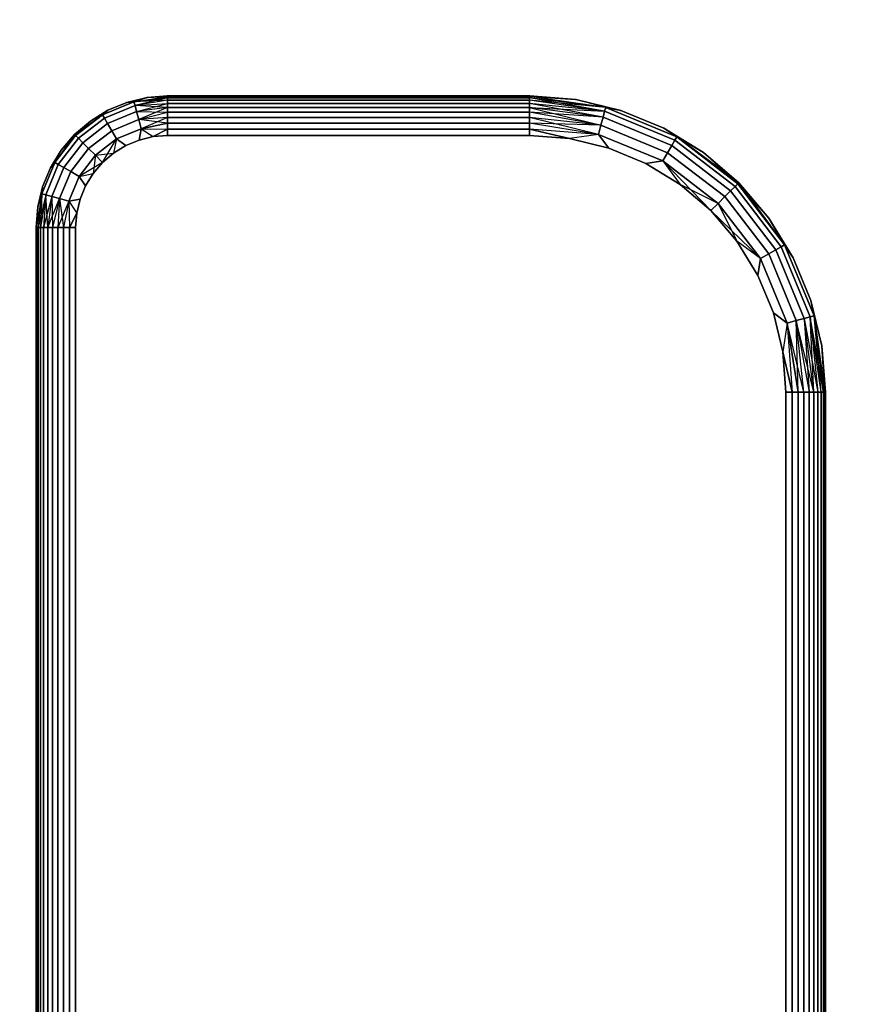
# Model space of a CAD drawing. Units: millimetres. Extents: x 7858 to 14619, y -3447 to 4009.
# Drawn here: x 11467 to 11596, y 3299 to 3448 of the extents above; entities that cross this region are included whole.
import ezdxf

# ---------------------------------------------------------------- set-up
doc = ezdxf.new("R2010")
doc.units = ezdxf.units.MM
doc.header["$MEASUREMENT"] = 0
doc.layers.add('0_Pen_No__1', color=7, linetype='Continuous', lineweight=30)
doc.layers.add('A-DIMS_Pen_No__1', color=7, linetype='Continuous', lineweight=30)
doc.layers.add('A-DIMS', color=7, linetype='Continuous')
doc.styles.add('GENERATED_STYLE_1', font='tahoma.ttf')
doc.dimstyles.new('GENERATED_STYLE__1', dxfattribs={"dimtxt": 100, "dimasz": 47.5, "dimexe": 0.18, "dimexo": 10000, "dimgap": 0.09, "dimtad": 1, "dimtih": 1, "dimtoh": 1, "dimdec": 0, "dimzin": 0, "dimdsep": 46, "dimtxsty": 'GENERATED_STYLE_1', "dimblk": 'ARROWHEAD_6', "dimblk1": 'ARROWHEAD_6', "dimblk2": 'ARROWHEAD_6', "dimcen": 0.09, "dimclrd": 7, "dimclre": 7, "dimclrt": 7, "dimadec": 0, "dimazin": 0, "dimtfac": 1, "dimtdec": 4, "dimtmove": 0, "dimatfit": 3, "dimfxl": 0, "dimtolj": 1, "dimtzin": 0, "dimarcsym": 0})

# ---------------------------------------------------------------- blocks, each defined once
blk = doc.blocks.new('___SOLID3D___485_BLOCK_[24]', base_point=(11529.32, 2649.17))
at = {"layer": '0_Pen_No__1', "color": 7, "linetype": 'Continuous', "lineweight": 30}
for p, q in [((11479.43, 3433.81), (11484.2, 3435.79)), ((11484.2, 3435.79), (11479.43, 3433.81)), ((11484.2, 3435.79), (11479.43, 3433.81)), ((11479.43, 3433.81), (11484.2, 3435.79)), ((11484.36, 3435.21), (11479.73, 3433.29)), ((11479.73, 3433.29), (11484.36, 3435.21)), ((11484.36, 3435.21), (11479.73, 3433.29)), ((11479.73, 3433.29), (11484.36, 3435.21)), ((11483.14, 3435.69), (11480.25, 3434.49)), ((11480.25, 3434.49), (11483.14, 3435.69)), ((11480.25, 3434.49), (11483.14, 3435.69)), ((11483.14, 3435.69), (11480.25, 3434.49)), ((11486.2, 3436.42), (11483.14, 3435.69)), ((11483.14, 3435.69), (11486.2, 3436.42)), ((11483.14, 3435.69), (11486.2, 3436.42)), ((11486.2, 3436.42), (11483.14, 3435.69)), ((11483.14, 3435.69), (11484.2, 3435.79)), ((11484.2, 3435.79), (11483.14, 3435.69)), ((11484.2, 3435.79), (11483.14, 3435.69)), ((11484.2, 3435.79), (11489.32, 3436.6)), ((11484.2, 3435.79), (11489.32, 3436.6)), ((11484.2, 3435.79), (11486.2, 3436.42)), ((11484.2, 3435.79), (11486.2, 3436.42)), ((11484.2, 3435.79), (11489.32, 3436.38)), ((11489.32, 3436.38), (11484.2, 3435.79)), ((11489.32, 3436.02), (11484.2, 3435.79)), ((11484.2, 3435.79), (11484.36, 3435.21)), ((11484.36, 3435.21), (11484.2, 3435.79)), ((11489.32, 3436.38), (11484.36, 3435.21)), ((11489.32, 3436.02), (11484.36, 3435.21)), ((11489.32, 3436.02), (11484.36, 3435.21)), ((11484.36, 3435.21), (11489.32, 3435.52)), ((11484.36, 3435.21), (11489.32, 3435.52)), ((11484.36, 3435.21), (11484.6, 3434.29)), ((11484.6, 3434.29), (11484.36, 3435.21)), ((11489.32, 3434.91), (11484.36, 3435.21)), ((11484.6, 3434.29), (11489.32, 3435.52)), ((11486.2, 3436.42), (11489.32, 3436.67)), ((11489.32, 3436.67), (11486.2, 3436.42)), ((11486.2, 3436.42), (11489.32, 3436.67)), ((11489.32, 3436.67), (11486.2, 3436.42)), ((11486.2, 3436.42), (11489.32, 3436.6)), ((11489.32, 3436.6), (11486.2, 3436.42)), ((11544.32, 3436.67), (11489.32, 3436.67)), ((11489.32, 3436.67), (11544.32, 3436.67)), ((11489.32, 3436.67), (11489.32, 3436.6)), ((11489.32, 3436.6), (11489.32, 3436.67)), ((11489.32, 3436.67), (11544.32, 3436.67)), ((11544.32, 3436.67), (11489.32, 3436.67)), ((11489.32, 3436.67), (11489.32, 3436.6)), ((11489.32, 3436.6), (11489.32, 3436.67)), ((11489.32, 3436.6), (11489.32, 3436.38)), ((11544.32, 3436.6), (11489.32, 3436.6)), ((11489.32, 3436.38), (11489.32, 3436.6)), ((11489.32, 3436.6), (11544.32, 3436.6)), ((11489.32, 3436.6), (11544.32, 3436.6)), ((11489.32, 3436.6), (11489.32, 3436.38)), ((11544.32, 3436.6), (11489.32, 3436.6)), ((11489.32, 3436.38), (11489.32, 3436.6)), ((11489.32, 3436.38), (11489.32, 3436.02)), ((11489.32, 3436.02), (11489.32, 3436.38)), ((11489.32, 3436.38), (11544.32, 3436.38)), ((11544.32, 3436.38), (11489.32, 3436.38)), ((11544.32, 3436.38), (11489.32, 3436.38)), ((11489.32, 3436.38), (11489.32, 3436.02)), ((11489.32, 3436.38), (11544.32, 3436.38)), ((11489.32, 3436.02), (11489.32, 3436.38)), ((11489.32, 3436.02), (11489.32, 3435.52)), ((11489.32, 3435.52), (11489.32, 3436.02)), ((11489.32, 3436.02), (11544.32, 3436.02)), ((11544.32, 3436.02), (11489.32, 3436.02)), ((11544.32, 3436.02), (11489.32, 3436.02)), ((11489.32, 3436.02), (11489.32, 3435.52)), ((11489.32, 3436.02), (11544.32, 3436.02)), ((11489.32, 3435.52), (11489.32, 3436.02)), ((11489.32, 3435.52), (11489.32, 3434.91)), ((11544.32, 3435.52), (11489.32, 3435.52)), ((11489.32, 3434.91), (11489.32, 3435.52)), ((11489.32, 3435.52), (11544.32, 3435.52)), ((11489.32, 3435.52), (11544.32, 3435.52)), ((11489.32, 3435.52), (11489.32, 3434.91)), ((11544.32, 3435.52), (11489.32, 3435.52)), ((11489.32, 3434.91), (11489.32, 3435.52)), ((11551.36, 3436.12), (11544.32, 3436.67)), ((11544.32, 3436.67), (11551.36, 3436.12)), ((11544.32, 3436.67), (11544.32, 3436.6)), ((11544.32, 3436.6), (11544.32, 3436.67)), ((11544.32, 3436.67), (11551.36, 3436.12)), ((11551.36, 3436.12), (11544.32, 3436.67)), ((11544.32, 3436.67), (11544.32, 3436.6)), ((11544.32, 3436.6), (11544.32, 3436.67)), ((11544.32, 3436.6), (11544.32, 3436.38)), ((11555.92, 3434.94), (11544.32, 3436.6)), ((11544.32, 3436.6), (11551.36, 3436.12)), ((11544.32, 3436.38), (11544.32, 3436.6)), ((11544.32, 3436.6), (11544.32, 3436.38)), ((11555.92, 3434.94), (11544.32, 3436.6)), ((11551.36, 3436.12), (11544.32, 3436.6)), ((11544.32, 3436.38), (11544.32, 3436.6)), ((11544.32, 3436.38), (11544.32, 3436.02)), ((11555.92, 3434.94), (11544.32, 3436.38)), ((11555.76, 3434.36), (11544.32, 3436.38)), ((11544.32, 3436.02), (11544.32, 3436.38)), ((11555.92, 3434.94), (11544.32, 3436.38)), ((11544.32, 3436.38), (11544.32, 3436.02)), ((11544.32, 3436.02), (11544.32, 3436.38)), ((11544.32, 3436.02), (11544.32, 3435.52)), ((11555.76, 3434.36), (11544.32, 3436.02)), ((11544.32, 3435.52), (11544.32, 3436.02)), ((11555.76, 3434.36), (11544.32, 3436.02)), ((11544.32, 3436.02), (11544.32, 3435.52)), ((11555.92, 3434.94), (11544.32, 3436.02)), ((11544.32, 3435.52), (11544.32, 3436.02)), ((11544.32, 3435.52), (11544.32, 3434.91)), ((11555.76, 3434.36), (11544.32, 3435.52)), ((11544.32, 3434.91), (11544.32, 3435.52)), ((11544.32, 3435.52), (11544.32, 3434.91)), ((11555.52, 3433.44), (11544.32, 3435.52)), ((11555.76, 3434.36), (11544.32, 3435.52)), ((11544.32, 3434.91), (11544.32, 3435.52)), ((11551.36, 3436.12), (11558.23, 3434.47)), ((11558.23, 3434.47), (11551.36, 3436.12)), ((11551.36, 3436.12), (11558.23, 3434.47)), ((11555.92, 3434.94), (11551.36, 3436.12)), ((11555.92, 3434.94), (11551.36, 3436.12)), ((11558.23, 3434.47), (11551.36, 3436.12)), ((11475.18, 3430.81), (11479.43, 3433.81)), ((11475.33, 3430.67), (11479.43, 3433.81)), ((11479.43, 3433.81), (11475.33, 3430.67)), ((11479.43, 3433.81), (11475.33, 3430.67)), ((11475.33, 3430.67), (11479.43, 3433.81)), ((11477.57, 3432.85), (11480.25, 3434.49)), ((11480.25, 3434.49), (11477.57, 3432.85)), ((11477.57, 3432.85), (11480.25, 3434.49)), ((11480.25, 3434.49), (11477.57, 3432.85)), ((11479.43, 3433.81), (11477.57, 3432.85)), ((11479.43, 3433.81), (11477.57, 3432.85)), ((11480.25, 3434.49), (11479.43, 3433.81)), ((11479.43, 3433.81), (11480.25, 3434.49)), ((11479.43, 3433.81), (11480.25, 3434.49)), ((11479.43, 3433.81), (11479.73, 3433.29)), ((11479.73, 3433.29), (11479.43, 3433.81)), ((11484.6, 3434.29), (11480.2, 3432.47)), ((11480.2, 3432.47), (11484.6, 3434.29)), ((11484.6, 3434.29), (11480.2, 3432.47)), ((11480.2, 3432.47), (11484.6, 3434.29)), ((11489.32, 3434.91), (11484.6, 3434.29)), ((11489.32, 3434.91), (11484.6, 3434.29)), ((11484.6, 3434.29), (11484.92, 3433.09)), ((11484.92, 3433.09), (11484.6, 3434.29)), ((11484.6, 3434.29), (11489.32, 3434.2)), ((11489.32, 3434.91), (11484.92, 3433.09)), ((11484.92, 3433.09), (11489.32, 3434.2)), ((11484.92, 3433.09), (11489.32, 3434.2)), ((11489.32, 3434.91), (11489.32, 3434.2)), ((11489.32, 3434.2), (11489.32, 3434.91)), ((11489.32, 3434.91), (11544.32, 3434.91)), ((11544.32, 3434.91), (11489.32, 3434.91)), ((11544.32, 3434.91), (11489.32, 3434.91)), ((11489.32, 3434.91), (11489.32, 3434.2)), ((11489.32, 3434.91), (11544.32, 3434.91)), ((11489.32, 3434.2), (11489.32, 3434.91)), ((11489.32, 3434.2), (11489.32, 3433.39)), ((11544.32, 3434.2), (11489.32, 3434.2)), ((11489.32, 3433.39), (11489.32, 3434.2)), ((11489.32, 3434.2), (11544.32, 3434.2)), ((11489.32, 3434.2), (11544.32, 3434.2)), ((11489.32, 3434.2), (11489.32, 3433.39)), ((11544.32, 3434.2), (11489.32, 3434.2)), ((11489.32, 3433.39), (11489.32, 3434.2)), ((11544.32, 3434.91), (11544.32, 3434.2)), ((11555.52, 3433.44), (11544.32, 3434.91)), ((11544.32, 3434.91), (11555.76, 3434.36)), ((11544.32, 3434.2), (11544.32, 3434.91)), ((11555.52, 3433.44), (11544.32, 3434.91)), ((11544.32, 3434.91), (11555.2, 3432.24)), ((11544.32, 3434.91), (11544.32, 3434.2)), ((11544.32, 3434.2), (11544.32, 3434.91)), ((11544.32, 3434.2), (11544.32, 3433.39)), ((11555.52, 3433.44), (11544.32, 3434.2)), ((11555.2, 3432.24), (11544.32, 3434.2)), ((11544.32, 3433.39), (11544.32, 3434.2)), ((11544.32, 3434.2), (11544.32, 3433.39)), ((11555.2, 3432.24), (11544.32, 3434.2)), ((11544.32, 3433.39), (11544.32, 3434.2)), ((11555.76, 3434.36), (11555.52, 3433.44)), ((11555.52, 3433.44), (11555.76, 3434.36)), ((11555.92, 3434.94), (11555.76, 3434.36)), ((11555.76, 3434.36), (11555.92, 3434.94)), ((11566.42, 3429.94), (11555.76, 3434.36)), ((11555.76, 3434.36), (11566.42, 3429.94)), ((11566.42, 3429.94), (11555.76, 3434.36)), ((11555.76, 3434.36), (11566.42, 3429.94)), ((11558.23, 3434.47), (11555.92, 3434.94)), ((11555.92, 3434.94), (11566.72, 3430.46)), ((11566.72, 3430.46), (11555.92, 3434.94)), ((11555.92, 3434.94), (11558.23, 3434.47)), ((11566.72, 3430.46), (11555.92, 3434.94)), ((11555.92, 3434.94), (11558.23, 3434.47)), ((11555.92, 3434.94), (11566.72, 3430.46)), ((11564.75, 3431.76), (11558.23, 3434.47)), ((11558.23, 3434.47), (11564.75, 3431.76)), ((11558.23, 3434.47), (11564.75, 3431.76)), ((11564.75, 3431.76), (11558.23, 3434.47)), ((11475.18, 3430.81), (11477.57, 3432.85)), ((11477.57, 3432.85), (11475.18, 3430.81)), ((11475.18, 3430.81), (11477.57, 3432.85)), ((11477.57, 3432.85), (11475.18, 3430.81)), ((11475.33, 3430.67), (11477.57, 3432.85)), ((11479.73, 3433.29), (11475.75, 3430.24)), ((11475.75, 3430.24), (11479.73, 3433.29)), ((11479.73, 3433.29), (11475.75, 3430.24)), ((11475.75, 3430.24), (11479.73, 3433.29)), ((11480.2, 3432.47), (11476.43, 3429.57)), ((11476.43, 3429.57), (11480.2, 3432.47)), ((11480.2, 3432.47), (11476.43, 3429.57)), ((11476.43, 3429.57), (11480.2, 3432.47)), ((11479.73, 3433.29), (11480.2, 3432.47)), ((11480.2, 3432.47), (11479.73, 3433.29)), ((11480.2, 3432.47), (11480.82, 3431.39)), ((11480.82, 3431.39), (11480.2, 3432.47)), ((11484.92, 3433.09), (11480.82, 3431.39)), ((11480.82, 3431.39), (11484.92, 3433.09)), ((11484.92, 3433.09), (11480.82, 3431.39)), ((11480.82, 3431.39), (11484.92, 3433.09)), ((11489.32, 3433.39), (11484.92, 3433.09)), ((11489.32, 3433.39), (11484.92, 3433.09)), ((11484.92, 3433.09), (11485.3, 3431.69)), ((11485.3, 3431.69), (11484.92, 3433.09)), ((11489.32, 3432.52), (11484.92, 3433.09)), ((11489.32, 3433.39), (11485.3, 3431.69)), ((11489.32, 3432.52), (11485.3, 3431.69)), ((11485.3, 3431.69), (11489.32, 3432.52)), ((11489.32, 3433.39), (11489.32, 3432.52)), ((11489.32, 3432.52), (11489.32, 3433.39)), ((11489.32, 3433.39), (11544.32, 3433.39)), ((11544.32, 3433.39), (11489.32, 3433.39)), ((11544.32, 3433.39), (11489.32, 3433.39)), ((11489.32, 3433.39), (11489.32, 3432.52)), ((11489.32, 3433.39), (11544.32, 3433.39)), ((11489.32, 3432.52), (11489.32, 3433.39)), ((11489.32, 3432.52), (11489.32, 3431.61)), ((11489.32, 3431.61), (11489.32, 3432.52)), ((11489.32, 3432.52), (11544.32, 3432.52)), ((11544.32, 3432.52), (11489.32, 3432.52)), ((11544.32, 3432.52), (11489.32, 3432.52)), ((11489.32, 3432.52), (11489.32, 3431.61)), ((11489.32, 3432.52), (11544.32, 3432.52)), ((11489.32, 3431.61), (11489.32, 3432.52)), ((11544.32, 3433.39), (11544.32, 3432.52)), ((11555.2, 3432.24), (11544.32, 3433.39)), ((11554.82, 3430.84), (11544.32, 3433.39)), ((11544.32, 3432.52), (11544.32, 3433.39)), ((11555.2, 3432.24), (11544.32, 3433.39)), ((11544.32, 3433.39), (11544.32, 3432.52)), ((11544.32, 3432.52), (11544.32, 3433.39)), ((11544.32, 3432.52), (11544.32, 3431.61)), ((11554.82, 3430.84), (11544.32, 3432.52)), ((11544.32, 3431.61), (11544.32, 3432.52)), ((11554.82, 3430.84), (11544.32, 3432.52)), ((11544.32, 3432.52), (11544.32, 3431.61)), ((11555.2, 3432.24), (11544.32, 3432.52)), ((11544.32, 3431.61), (11544.32, 3432.52)), ((11555.2, 3432.24), (11554.82, 3430.84)), ((11554.82, 3430.84), (11555.2, 3432.24)), ((11555.52, 3433.44), (11555.2, 3432.24)), ((11555.2, 3432.24), (11555.52, 3433.44)), ((11565.32, 3428.04), (11555.2, 3432.24)), ((11555.2, 3432.24), (11565.32, 3428.04)), ((11565.32, 3428.04), (11555.2, 3432.24)), ((11555.2, 3432.24), (11565.32, 3428.04)), ((11565.95, 3429.12), (11555.52, 3433.44)), ((11555.52, 3433.44), (11565.95, 3429.12)), ((11565.95, 3429.12), (11555.52, 3433.44)), ((11555.52, 3433.44), (11565.95, 3429.12)), ((11475.18, 3430.81), (11472.18, 3426.57)), ((11473.14, 3428.43), (11475.18, 3430.81)), ((11475.18, 3430.81), (11473.14, 3428.43)), ((11473.14, 3428.43), (11475.18, 3430.81)), ((11475.18, 3430.81), (11473.14, 3428.43)), ((11475.18, 3430.81), (11475.33, 3430.67)), ((11475.33, 3430.67), (11475.18, 3430.81)), ((11480.82, 3431.39), (11477.3, 3428.69)), ((11477.3, 3428.69), (11480.82, 3431.39)), ((11480.82, 3431.39), (11477.3, 3428.69)), ((11477.3, 3428.69), (11480.82, 3431.39)), ((11480.82, 3431.39), (11481.55, 3430.14)), ((11481.55, 3430.14), (11480.82, 3431.39)), ((11485.3, 3431.69), (11481.55, 3430.14)), ((11481.55, 3430.14), (11485.3, 3431.69)), ((11481.55, 3430.14), (11485.3, 3431.69)), ((11485.3, 3431.69), (11481.55, 3430.14)), ((11485.3, 3431.69), (11485, 3429.98)), ((11485, 3429.98), (11485.3, 3431.69)), ((11485.3, 3431.69), (11485, 3429.98)), ((11485.3, 3431.69), (11487.13, 3430.5)), ((11485.3, 3431.69), (11489.32, 3431.61)), ((11485.3, 3431.69), (11489.32, 3431.61)), ((11485.3, 3431.69), (11487.13, 3430.5)), ((11489.32, 3431.61), (11487.13, 3430.5)), ((11487.13, 3430.5), (11489.32, 3431.61)), ((11489.32, 3431.61), (11489.32, 3430.67)), ((11544.32, 3431.61), (11489.32, 3431.61)), ((11489.32, 3430.67), (11489.32, 3431.61)), ((11489.32, 3431.61), (11544.32, 3431.61)), ((11489.32, 3431.61), (11544.32, 3431.61)), ((11489.32, 3431.61), (11489.32, 3430.67)), ((11544.32, 3431.61), (11489.32, 3431.61)), ((11489.32, 3430.67), (11489.32, 3431.61)), ((11544.32, 3431.61), (11544.32, 3430.67)), ((11554.82, 3430.84), (11544.32, 3431.61)), ((11550.43, 3430.19), (11544.32, 3431.61)), ((11544.32, 3430.67), (11544.32, 3431.61)), ((11554.82, 3430.84), (11544.32, 3431.61)), ((11544.32, 3431.61), (11550.43, 3430.19)), ((11544.32, 3431.61), (11544.32, 3430.67)), ((11544.32, 3430.67), (11544.32, 3431.61)), ((11554.82, 3430.84), (11550.43, 3430.19)), ((11554.82, 3430.84), (11550.43, 3430.19)), ((11564.6, 3426.79), (11554.82, 3430.84)), ((11554.82, 3430.84), (11556.38, 3428.76)), ((11554.82, 3430.84), (11564.6, 3426.79)), ((11556.38, 3428.76), (11554.82, 3430.84)), ((11554.82, 3430.84), (11564.6, 3426.79)), ((11564.6, 3426.79), (11554.82, 3430.84)), ((11554.82, 3430.84), (11556.38, 3428.76)), ((11570.78, 3428.08), (11564.75, 3431.76)), ((11564.75, 3431.76), (11570.78, 3428.08)), ((11564.75, 3431.76), (11566.72, 3430.46)), ((11566.72, 3430.46), (11564.75, 3431.76)), ((11564.75, 3431.76), (11570.78, 3428.08)), ((11566.72, 3430.46), (11564.75, 3431.76)), ((11570.78, 3428.08), (11564.75, 3431.76)), ((11472.18, 3426.57), (11475.33, 3430.67)), ((11475.33, 3430.67), (11472.18, 3426.57)), ((11475.33, 3430.67), (11472.18, 3426.57)), ((11472.18, 3426.57), (11475.33, 3430.67)), ((11475.75, 3430.24), (11472.7, 3426.27)), ((11472.7, 3426.27), (11475.75, 3430.24)), ((11475.75, 3430.24), (11472.7, 3426.27)), ((11472.7, 3426.27), (11475.75, 3430.24)), ((11475.33, 3430.67), (11473.14, 3428.43)), ((11476.43, 3429.57), (11473.53, 3425.79)), ((11473.53, 3425.79), (11476.43, 3429.57)), ((11476.43, 3429.57), (11473.53, 3425.79)), ((11473.53, 3425.79), (11476.43, 3429.57)), ((11475.33, 3430.67), (11475.75, 3430.24)), ((11475.75, 3430.24), (11475.33, 3430.67)), ((11475.75, 3430.24), (11476.43, 3429.57)), ((11476.43, 3429.57), (11475.75, 3430.24)), ((11476.43, 3429.57), (11477.3, 3428.69)), ((11477.3, 3428.69), (11476.43, 3429.57)), ((11481.55, 3430.14), (11478.33, 3427.67)), ((11478.33, 3427.67), (11481.55, 3430.14)), ((11478.33, 3427.67), (11481.55, 3430.14)), ((11481.55, 3430.14), (11478.33, 3427.67)), ((11479.43, 3426.57), (11481.55, 3430.14)), ((11481.55, 3430.14), (11481.1, 3428)), ((11481.55, 3430.14), (11481.1, 3428)), ((11481.55, 3430.14), (11482.97, 3429.14)), ((11482.97, 3429.14), (11481.55, 3430.14)), ((11481.55, 3430.14), (11482.97, 3429.14)), ((11485, 3429.98), (11482.97, 3429.14)), ((11482.97, 3429.14), (11485, 3429.98)), ((11485, 3429.98), (11482.97, 3429.14)), ((11482.97, 3429.14), (11485, 3429.98)), ((11487.13, 3430.5), (11485, 3429.98)), ((11485, 3429.98), (11487.13, 3430.5)), ((11487.13, 3430.5), (11485, 3429.98)), ((11485, 3429.98), (11487.13, 3430.5)), ((11489.32, 3430.67), (11487.13, 3430.5)), ((11487.13, 3430.5), (11489.32, 3430.67)), ((11489.32, 3430.67), (11487.13, 3430.5)), ((11487.13, 3430.5), (11489.32, 3430.67)), ((11544.32, 3430.67), (11489.32, 3430.67)), ((11489.32, 3430.67), (11544.32, 3430.67)), ((11544.32, 3430.67), (11489.32, 3430.67)), ((11489.32, 3430.67), (11544.32, 3430.67)), ((11550.43, 3430.19), (11544.32, 3430.67)), ((11544.32, 3430.67), (11550.43, 3430.19)), ((11550.43, 3430.19), (11544.32, 3430.67)), ((11544.32, 3430.67), (11550.43, 3430.19)), ((11556.38, 3428.76), (11550.43, 3430.19)), ((11550.43, 3430.19), (11556.38, 3428.76)), ((11556.38, 3428.76), (11550.43, 3430.19)), ((11550.43, 3430.19), (11556.38, 3428.76)), ((11566.42, 3429.94), (11565.95, 3429.12)), ((11565.95, 3429.12), (11566.42, 3429.94)), ((11566.72, 3430.46), (11566.42, 3429.94)), ((11566.42, 3429.94), (11566.72, 3430.46)), ((11575.58, 3422.92), (11566.42, 3429.94)), ((11566.42, 3429.94), (11575.58, 3422.92)), ((11575.58, 3422.92), (11566.42, 3429.94)), ((11566.42, 3429.94), (11575.58, 3422.92)), ((11566.72, 3430.46), (11576, 3423.34)), ((11576, 3423.34), (11566.72, 3430.46)), ((11566.72, 3430.46), (11570.78, 3428.08)), ((11576, 3423.34), (11566.72, 3430.46)), ((11566.72, 3430.46), (11570.78, 3428.08)), ((11566.72, 3430.46), (11576, 3423.34)), ((11576.14, 3423.49), (11566.72, 3430.46)), ((11473.14, 3428.43), (11471.5, 3425.75)), ((11471.5, 3425.75), (11473.14, 3428.43)), ((11471.5, 3425.75), (11473.14, 3428.43)), ((11473.14, 3428.43), (11471.5, 3425.75)), ((11472.18, 3426.57), (11473.14, 3428.43)), ((11472.18, 3426.57), (11473.14, 3428.43)), ((11477.3, 3428.69), (11474.6, 3425.17)), ((11474.6, 3425.17), (11477.3, 3428.69)), ((11477.3, 3428.69), (11474.6, 3425.17)), ((11474.6, 3425.17), (11477.3, 3428.69)), ((11477.3, 3428.69), (11478.33, 3427.67)), ((11478.33, 3427.67), (11477.3, 3428.69)), ((11478.33, 3427.67), (11481.1, 3428)), ((11481.1, 3428), (11479.43, 3426.57)), ((11479.43, 3426.57), (11481.1, 3428)), ((11481.1, 3428), (11479.43, 3426.57)), ((11479.43, 3426.57), (11481.1, 3428)), ((11482.97, 3429.14), (11481.1, 3428)), ((11481.1, 3428), (11482.97, 3429.14)), ((11482.97, 3429.14), (11481.1, 3428)), ((11481.1, 3428), (11482.97, 3429.14)), ((11562.03, 3426.42), (11556.38, 3428.76)), ((11556.38, 3428.76), (11562.03, 3426.42)), ((11562.03, 3426.42), (11556.38, 3428.76)), ((11556.38, 3428.76), (11562.03, 3426.42)), ((11565.32, 3428.04), (11564.6, 3426.79)), ((11564.6, 3426.79), (11565.32, 3428.04)), ((11565.95, 3429.12), (11565.32, 3428.04)), ((11565.32, 3428.04), (11565.95, 3429.12)), ((11574.02, 3421.37), (11565.32, 3428.04)), ((11565.32, 3428.04), (11574.02, 3421.37)), ((11574.02, 3421.37), (11565.32, 3428.04)), ((11565.32, 3428.04), (11574.02, 3421.37)), ((11574.9, 3422.25), (11565.95, 3429.12)), ((11565.95, 3429.12), (11574.9, 3422.25)), ((11574.9, 3422.25), (11565.95, 3429.12)), ((11565.95, 3429.12), (11574.9, 3422.25)), ((11570.78, 3428.08), (11576.14, 3423.49)), ((11576.14, 3423.49), (11570.78, 3428.08)), ((11570.78, 3428.08), (11576.14, 3423.49)), ((11576, 3423.34), (11570.78, 3428.08)), ((11576.14, 3423.49), (11570.78, 3428.08)), ((11470.2, 3421.79), (11472.18, 3426.57)), ((11472.18, 3426.57), (11470.2, 3421.79)), ((11472.18, 3426.57), (11470.2, 3421.79)), ((11470.2, 3421.79), (11472.18, 3426.57)), ((11472.7, 3426.27), (11470.78, 3421.64)), ((11470.78, 3421.64), (11472.7, 3426.27)), ((11472.7, 3426.27), (11470.78, 3421.64)), ((11470.78, 3421.64), (11472.7, 3426.27)), ((11471.5, 3425.75), (11472.18, 3426.57)), ((11472.18, 3426.57), (11471.5, 3425.75)), ((11472.18, 3426.57), (11471.5, 3425.75)), ((11472.18, 3426.57), (11472.7, 3426.27)), ((11472.7, 3426.27), (11472.18, 3426.57)), ((11472.7, 3426.27), (11473.53, 3425.79)), ((11473.53, 3425.79), (11472.7, 3426.27)), ((11478.33, 3427.67), (11475.86, 3424.45)), ((11475.86, 3424.45), (11478.33, 3427.67)), ((11475.86, 3424.45), (11478.33, 3427.67)), ((11478.33, 3427.67), (11475.86, 3424.45)), ((11479.43, 3426.57), (11475.86, 3424.45)), ((11478.33, 3427.67), (11478, 3424.9)), ((11479.43, 3426.57), (11478, 3424.9)), ((11478, 3424.9), (11479.43, 3426.57)), ((11479.43, 3426.57), (11478, 3424.9)), ((11478, 3424.9), (11479.43, 3426.57)), ((11478.33, 3427.67), (11479.43, 3426.57)), ((11479.43, 3426.57), (11478.33, 3427.67)), ((11564.6, 3426.79), (11562.03, 3426.42)), ((11562.03, 3426.42), (11564.6, 3426.79)), ((11564.6, 3426.79), (11562.03, 3426.42)), ((11567.25, 3423.22), (11562.03, 3426.42)), ((11562.03, 3426.42), (11567.25, 3423.22)), ((11567.25, 3423.22), (11562.03, 3426.42)), ((11562.03, 3426.42), (11567.25, 3423.22)), ((11573, 3420.34), (11564.6, 3426.79)), ((11564.6, 3426.79), (11567.25, 3423.22)), ((11564.6, 3426.79), (11573, 3420.34)), ((11571.9, 3419.25), (11564.6, 3426.79)), ((11564.6, 3426.79), (11573, 3420.34)), ((11573, 3420.34), (11564.6, 3426.79)), ((11564.6, 3426.79), (11567.25, 3423.22)), ((11471.5, 3425.75), (11470.3, 3422.85)), ((11470.3, 3422.85), (11471.5, 3425.75)), ((11470.3, 3422.85), (11471.5, 3425.75)), ((11471.5, 3425.75), (11470.3, 3422.85)), ((11473.53, 3425.79), (11471.7, 3421.39)), ((11471.7, 3421.39), (11473.53, 3425.79)), ((11473.53, 3425.79), (11471.7, 3421.39)), ((11471.7, 3421.39), (11473.53, 3425.79)), ((11474.6, 3425.17), (11472.9, 3421.07)), ((11472.9, 3421.07), (11474.6, 3425.17)), ((11474.6, 3425.17), (11472.9, 3421.07)), ((11472.9, 3421.07), (11474.6, 3425.17)), ((11473.53, 3425.79), (11474.6, 3425.17)), ((11474.6, 3425.17), (11473.53, 3425.79)), ((11474.6, 3425.17), (11475.86, 3424.45)), ((11475.86, 3424.45), (11474.6, 3425.17)), ((11475.86, 3424.45), (11478, 3424.9)), ((11475.86, 3424.45), (11478, 3424.9)), ((11478, 3424.9), (11476.85, 3423.03)), ((11476.85, 3423.03), (11478, 3424.9)), ((11478, 3424.9), (11476.85, 3423.03)), ((11476.85, 3423.03), (11478, 3424.9)), ((11475.86, 3424.45), (11474.3, 3420.69)), ((11474.3, 3420.69), (11475.86, 3424.45)), ((11474.3, 3420.69), (11475.86, 3424.45)), ((11475.86, 3424.45), (11474.3, 3420.69)), ((11475.86, 3424.45), (11476.85, 3423.03)), ((11476.85, 3423.03), (11475.86, 3424.45)), ((11475.86, 3424.45), (11476.85, 3423.03)), ((11576, 3423.34), (11575.58, 3422.92)), ((11575.58, 3422.92), (11576, 3423.34)), ((11576.14, 3423.49), (11576, 3423.34)), ((11576, 3423.34), (11576.14, 3423.49)), ((11576, 3423.34), (11583.12, 3414.07)), ((11583.12, 3414.07), (11576, 3423.34)), ((11583.12, 3414.07), (11576, 3423.34)), ((11576, 3423.34), (11580.73, 3418.12)), ((11576, 3423.34), (11583.12, 3414.07)), ((11580.73, 3418.12), (11576.14, 3423.49)), ((11576.14, 3423.49), (11580.73, 3418.12)), ((11576.14, 3423.49), (11583.12, 3414.07)), ((11576.14, 3423.49), (11580.73, 3418.12)), ((11580.73, 3418.12), (11576.14, 3423.49)), ((11470.2, 3421.79), (11469.4, 3416.67)), ((11470.2, 3421.79), (11469.4, 3416.67)), ((11469.57, 3419.8), (11470.3, 3422.85)), ((11470.3, 3422.85), (11469.57, 3419.8)), ((11469.57, 3419.8), (11470.3, 3422.85)), ((11470.3, 3422.85), (11469.57, 3419.8)), ((11470.2, 3421.79), (11469.57, 3419.8)), ((11470.2, 3421.79), (11469.57, 3419.8)), ((11470.2, 3421.79), (11469.62, 3416.67)), ((11470.2, 3421.79), (11469.62, 3416.67)), ((11470.2, 3421.79), (11469.98, 3416.67)), ((11470.3, 3422.85), (11470.2, 3421.79)), ((11470.2, 3421.79), (11470.3, 3422.85)), ((11470.2, 3421.79), (11470.3, 3422.85)), ((11470.2, 3421.79), (11470.78, 3421.64)), ((11470.78, 3421.64), (11470.2, 3421.79)), ((11476.85, 3423.03), (11476.01, 3421)), ((11476.01, 3421), (11476.85, 3423.03)), ((11476.85, 3423.03), (11476.01, 3421)), ((11476.01, 3421), (11476.85, 3423.03)), ((11571.9, 3419.25), (11567.25, 3423.22)), ((11567.25, 3423.22), (11571.9, 3419.25)), ((11571.9, 3419.25), (11567.25, 3423.22)), ((11567.25, 3423.22), (11571.9, 3419.25)), ((11573, 3420.34), (11567.25, 3423.22)), ((11574.9, 3422.25), (11574.02, 3421.37)), ((11574.02, 3421.37), (11574.9, 3422.25)), ((11575.58, 3422.92), (11574.9, 3422.25)), ((11574.9, 3422.25), (11575.58, 3422.92)), ((11581.77, 3413.29), (11574.9, 3422.25)), ((11574.9, 3422.25), (11581.77, 3413.29)), ((11581.77, 3413.29), (11574.9, 3422.25)), ((11574.9, 3422.25), (11581.77, 3413.29)), ((11582.6, 3413.77), (11575.58, 3422.92)), ((11575.58, 3422.92), (11582.6, 3413.77)), ((11582.6, 3413.77), (11575.58, 3422.92)), ((11575.58, 3422.92), (11582.6, 3413.77)), ((11470.78, 3421.64), (11469.62, 3416.67)), ((11470.78, 3421.64), (11469.98, 3416.67)), ((11470.78, 3421.64), (11469.98, 3416.67)), ((11470.78, 3421.64), (11470.47, 3416.67)), ((11470.78, 3421.64), (11470.47, 3416.67)), ((11471.7, 3421.39), (11470.47, 3416.67)), ((11470.78, 3421.64), (11471.7, 3421.39)), ((11471.08, 3416.67), (11470.78, 3421.64)), ((11471.7, 3421.39), (11470.78, 3421.64)), ((11471.7, 3421.39), (11471.08, 3416.67)), ((11471.7, 3421.39), (11471.08, 3416.67)), ((11471.08, 3416.67), (11472.9, 3421.07)), ((11471.7, 3421.39), (11471.8, 3416.67)), ((11471.7, 3421.39), (11472.9, 3421.07)), ((11472.9, 3421.07), (11471.7, 3421.39)), ((11472.9, 3421.07), (11471.8, 3416.67)), ((11472.9, 3421.07), (11471.8, 3416.67)), ((11472.9, 3421.07), (11472.6, 3416.67)), ((11472.9, 3421.07), (11472.6, 3416.67)), ((11474.3, 3420.69), (11472.6, 3416.67)), ((11472.9, 3421.07), (11474.3, 3420.69)), ((11474.3, 3420.69), (11472.9, 3421.07)), ((11472.9, 3421.07), (11473.47, 3416.67)), ((11474.3, 3420.69), (11473.47, 3416.67)), ((11474.3, 3420.69), (11473.47, 3416.67)), ((11474.3, 3420.69), (11476.01, 3421)), ((11476.01, 3421), (11474.3, 3420.69)), ((11474.3, 3420.69), (11476.01, 3421)), ((11474.3, 3420.69), (11474.39, 3416.67)), ((11474.3, 3420.69), (11475.5, 3418.86)), ((11474.3, 3420.69), (11475.5, 3418.86)), ((11474.3, 3420.69), (11474.39, 3416.67)), ((11476.01, 3421), (11475.5, 3418.86)), ((11475.5, 3418.86), (11476.01, 3421)), ((11476.01, 3421), (11475.5, 3418.86)), ((11475.5, 3418.86), (11476.01, 3421)), ((11573, 3420.34), (11571.9, 3419.25)), ((11571.9, 3419.25), (11573, 3420.34)), ((11574.02, 3421.37), (11573, 3420.34)), ((11573, 3420.34), (11574.02, 3421.37)), ((11579.44, 3411.95), (11573, 3420.34)), ((11573, 3420.34), (11575.88, 3414.59)), ((11573, 3420.34), (11579.44, 3411.95)), ((11573, 3420.34), (11579.44, 3411.95)), ((11579.44, 3411.95), (11573, 3420.34)), ((11580.7, 3412.67), (11574.02, 3421.37)), ((11574.02, 3421.37), (11580.7, 3412.67)), ((11580.7, 3412.67), (11574.02, 3421.37)), ((11574.02, 3421.37), (11580.7, 3412.67)), ((11469.57, 3419.8), (11469.32, 3416.67)), ((11469.32, 3416.67), (11469.57, 3419.8)), ((11469.32, 3416.67), (11469.57, 3419.8)), ((11469.57, 3419.8), (11469.32, 3416.67)), ((11469.4, 3416.67), (11469.57, 3419.8)), ((11469.57, 3419.8), (11469.4, 3416.67)), ((11475.5, 3418.86), (11474.39, 3416.67)), ((11474.39, 3416.67), (11475.5, 3418.86)), ((11475.5, 3418.86), (11475.32, 3416.67)), ((11475.32, 3416.67), (11475.5, 3418.86)), ((11475.5, 3418.86), (11475.32, 3416.67)), ((11475.32, 3416.67), (11475.5, 3418.86)), ((11575.88, 3414.59), (11571.9, 3419.25)), ((11571.9, 3419.25), (11575.88, 3414.59)), ((11575.88, 3414.59), (11571.9, 3419.25)), ((11571.9, 3419.25), (11579.44, 3411.95)), ((11571.9, 3419.25), (11575.88, 3414.59)), ((11580.73, 3418.12), (11584.42, 3412.1)), ((11584.42, 3412.1), (11580.73, 3418.12)), ((11580.73, 3418.12), (11584.42, 3412.1)), ((11583.12, 3414.07), (11580.73, 3418.12)), ((11583.12, 3414.07), (11580.73, 3418.12)), ((11584.42, 3412.1), (11580.73, 3418.12)), ((11469.32, 3416.67), (11469.32, 1881.67)), ((11469.32, 1881.67), (11469.32, 3416.67)), ((11469.32, 1881.67), (11469.32, 3416.67)), ((11469.32, 3416.67), (11469.4, 3416.67)), ((11469.4, 3416.67), (11469.32, 3416.67)), ((11469.32, 3416.67), (11469.4, 3416.67)), ((11469.4, 3416.67), (11469.32, 3416.67)), ((11469.32, 3416.67), (11469.32, 1881.67)), ((11469.4, 3416.67), (11469.62, 3416.67)), ((11469.4, 1881.67), (11469.4, 3416.67)), ((11469.4, 3416.67), (11469.4, 1881.67)), ((11469.62, 3416.67), (11469.4, 3416.67)), ((11469.4, 3416.67), (11469.62, 3416.67)), ((11469.4, 1881.67), (11469.4, 3416.67)), ((11469.62, 3416.67), (11469.4, 3416.67)), ((11469.4, 3416.67), (11469.4, 1881.67)), ((11469.62, 3416.67), (11469.62, 1881.67)), ((11469.62, 1881.67), (11469.62, 3416.67)), ((11469.62, 3416.67), (11469.98, 3416.67)), ((11469.98, 3416.67), (11469.62, 3416.67)), ((11469.62, 3416.67), (11469.98, 3416.67)), ((11469.98, 3416.67), (11469.62, 3416.67)), ((11469.62, 3416.67), (11469.62, 1881.67)), ((11469.62, 1881.67), (11469.62, 3416.67)), ((11469.98, 3416.67), (11469.98, 1881.67)), ((11469.98, 1881.67), (11469.98, 3416.67)), ((11469.98, 3416.67), (11470.47, 3416.67)), ((11470.47, 3416.67), (11469.98, 3416.67)), ((11469.98, 3416.67), (11470.47, 3416.67)), ((11470.47, 3416.67), (11469.98, 3416.67)), ((11469.98, 3416.67), (11469.98, 1881.67)), ((11469.98, 1881.67), (11469.98, 3416.67)), ((11470.47, 3416.67), (11471.08, 3416.67)), ((11470.47, 1881.67), (11470.47, 3416.67)), ((11470.47, 3416.67), (11470.47, 1881.67)), ((11471.08, 3416.67), (11470.47, 3416.67)), ((11470.47, 3416.67), (11471.08, 3416.67)), ((11470.47, 1881.67), (11470.47, 3416.67)), ((11471.08, 3416.67), (11470.47, 3416.67)), ((11470.47, 3416.67), (11470.47, 1881.67)), ((11471.08, 3416.67), (11471.08, 1881.67)), ((11471.08, 1881.67), (11471.08, 3416.67)), ((11471.08, 3416.67), (11471.8, 3416.67)), ((11471.8, 3416.67), (11471.08, 3416.67)), ((11471.08, 3416.67), (11471.8, 3416.67)), ((11471.8, 3416.67), (11471.08, 3416.67)), ((11471.08, 3416.67), (11471.08, 1881.67)), ((11471.08, 1881.67), (11471.08, 3416.67)), ((11471.8, 3416.67), (11472.6, 3416.67)), ((11471.8, 1881.67), (11471.8, 3416.67)), ((11471.8, 3416.67), (11471.8, 1881.67)), ((11472.6, 3416.67), (11471.8, 3416.67)), ((11471.8, 3416.67), (11472.6, 3416.67)), ((11471.8, 1881.67), (11471.8, 3416.67)), ((11472.6, 3416.67), (11471.8, 3416.67)), ((11471.8, 3416.67), (11471.8, 1881.67)), ((11472.6, 3416.67), (11472.6, 1881.67)), ((11472.6, 1881.67), (11472.6, 3416.67)), ((11472.6, 3416.67), (11473.47, 3416.67)), ((11473.47, 3416.67), (11472.6, 3416.67)), ((11472.6, 3416.67), (11473.47, 3416.67)), ((11473.47, 3416.67), (11472.6, 3416.67)), ((11472.6, 3416.67), (11472.6, 1881.67)), ((11472.6, 1881.67), (11472.6, 3416.67)), ((11473.47, 3416.67), (11473.47, 1881.67)), ((11473.47, 1881.67), (11473.47, 3416.67)), ((11473.47, 3416.67), (11474.39, 3416.67)), ((11474.39, 3416.67), (11473.47, 3416.67)), ((11473.47, 3416.67), (11474.39, 3416.67)), ((11474.39, 3416.67), (11473.47, 3416.67)), ((11473.47, 3416.67), (11473.47, 1881.67)), ((11473.47, 1881.67), (11473.47, 3416.67)), ((11474.39, 3416.67), (11475.32, 3416.67)), ((11474.39, 1881.67), (11474.39, 3416.67)), ((11474.39, 3416.67), (11474.39, 1881.67)), ((11475.32, 3416.67), (11474.39, 3416.67)), ((11474.39, 3416.67), (11475.32, 3416.67)), ((11474.39, 1881.67), (11474.39, 3416.67)), ((11475.32, 3416.67), (11474.39, 3416.67)), ((11474.39, 3416.67), (11474.39, 1881.67)), ((11475.32, 3416.67), (11475.32, 1881.67)), ((11475.32, 1881.67), (11475.32, 3416.67)), ((11475.32, 3416.67), (11475.32, 1881.67)), ((11475.32, 1881.67), (11475.32, 3416.67)), ((11579.07, 3409.38), (11575.88, 3414.59)), ((11575.88, 3414.59), (11579.07, 3409.38)), ((11579.44, 3411.95), (11575.88, 3414.59)), ((11579.07, 3409.38), (11575.88, 3414.59)), ((11575.88, 3414.59), (11579.07, 3409.38)), ((11579.44, 3411.95), (11575.88, 3414.59)), ((11581.77, 3413.29), (11580.7, 3412.67)), ((11580.7, 3412.67), (11581.77, 3413.29)), ((11582.6, 3413.77), (11581.77, 3413.29)), ((11581.77, 3413.29), (11582.6, 3413.77)), ((11586.09, 3402.86), (11581.77, 3413.29)), ((11581.77, 3413.29), (11586.09, 3402.86)), ((11586.09, 3402.86), (11581.77, 3413.29)), ((11581.77, 3413.29), (11586.09, 3402.86)), ((11583.12, 3414.07), (11582.6, 3413.77)), ((11582.6, 3413.77), (11583.12, 3414.07)), ((11587.02, 3403.11), (11582.6, 3413.77)), ((11582.6, 3413.77), (11587.02, 3403.11)), ((11587.02, 3403.11), (11582.6, 3413.77)), ((11582.6, 3413.77), (11587.02, 3403.11)), ((11584.42, 3412.1), (11583.12, 3414.07)), ((11583.12, 3414.07), (11587.59, 3403.26)), ((11587.59, 3403.26), (11583.12, 3414.07)), ((11583.12, 3414.07), (11584.42, 3412.1)), ((11587.59, 3403.26), (11583.12, 3414.07)), ((11583.12, 3414.07), (11584.42, 3412.1)), ((11583.12, 3414.07), (11587.59, 3403.26)), ((11579.44, 3411.95), (11579.07, 3409.38)), ((11579.07, 3409.38), (11579.44, 3411.95)), ((11579.44, 3411.95), (11579.07, 3409.38)), ((11580.7, 3412.67), (11579.44, 3411.95)), ((11579.44, 3411.95), (11580.7, 3412.67)), ((11583.5, 3402.17), (11579.44, 3411.95)), ((11579.44, 3411.95), (11583.5, 3402.17)), ((11579.44, 3411.95), (11583.5, 3402.17)), ((11583.5, 3402.17), (11579.44, 3411.95)), ((11584.89, 3402.54), (11580.7, 3412.67)), ((11580.7, 3412.67), (11584.89, 3402.54)), ((11584.89, 3402.54), (11580.7, 3412.67)), ((11580.7, 3412.67), (11584.89, 3402.54)), ((11587.12, 3405.58), (11584.42, 3412.1)), ((11584.42, 3412.1), (11587.12, 3405.58)), ((11584.42, 3412.1), (11587.12, 3405.58)), ((11587.12, 3405.58), (11584.42, 3412.1)), ((11581.42, 3403.72), (11579.07, 3409.38)), ((11579.07, 3409.38), (11581.42, 3403.72)), ((11581.42, 3403.72), (11579.07, 3409.38)), ((11579.07, 3409.38), (11581.42, 3403.72)), ((11588.77, 3398.71), (11587.12, 3405.58)), ((11587.12, 3405.58), (11588.77, 3398.71)), ((11587.12, 3405.58), (11587.59, 3403.26)), ((11587.59, 3403.26), (11587.12, 3405.58)), ((11587.12, 3405.58), (11588.77, 3398.71)), ((11587.59, 3403.26), (11587.12, 3405.58)), ((11588.77, 3398.71), (11587.12, 3405.58)), ((11582.84, 3397.77), (11581.42, 3403.72)), ((11581.42, 3403.72), (11582.84, 3397.77)), ((11583.5, 3402.17), (11581.42, 3403.72)), ((11582.84, 3397.77), (11581.42, 3403.72)), ((11581.42, 3403.72), (11583.5, 3402.17)), ((11583.5, 3402.17), (11581.42, 3403.72)), ((11581.42, 3403.72), (11582.84, 3397.77)), ((11584.89, 3402.54), (11583.5, 3402.17)), ((11583.5, 3402.17), (11584.89, 3402.54)), ((11586.09, 3402.86), (11584.89, 3402.54)), ((11584.89, 3402.54), (11586.09, 3402.86)), ((11586.05, 3391.67), (11584.89, 3402.54)), ((11584.89, 3402.54), (11586.85, 3391.67)), ((11587.57, 3391.67), (11584.89, 3402.54)), ((11585.18, 3391.67), (11584.89, 3402.54)), ((11586.05, 3391.67), (11584.89, 3402.54)), ((11584.89, 3402.54), (11586.85, 3391.67)), ((11587.02, 3403.11), (11586.09, 3402.86)), ((11586.09, 3402.86), (11587.02, 3403.11)), ((11587.57, 3391.67), (11586.09, 3402.86)), ((11586.09, 3402.86), (11588.18, 3391.67)), ((11587.57, 3391.67), (11586.09, 3402.86)), ((11586.09, 3402.86), (11586.85, 3391.67)), ((11587.59, 3403.26), (11587.02, 3403.11)), ((11587.02, 3403.11), (11587.59, 3403.26)), ((11589.03, 3391.67), (11587.02, 3403.11)), ((11588.67, 3391.67), (11587.02, 3403.11)), ((11587.02, 3403.11), (11588.18, 3391.67)), ((11588.67, 3391.67), (11587.02, 3403.11)), ((11587.02, 3403.11), (11588.18, 3391.67)), ((11587.57, 3391.67), (11587.02, 3403.11)), ((11587.59, 3403.26), (11589.03, 3391.67)), ((11587.59, 3403.26), (11589.25, 3391.67)), ((11587.59, 3403.26), (11588.77, 3398.71)), ((11588.67, 3391.67), (11587.59, 3403.26)), ((11589.03, 3391.67), (11587.59, 3403.26)), ((11587.59, 3403.26), (11588.77, 3398.71)), ((11587.59, 3403.26), (11589.25, 3391.67)), ((11583.5, 3402.17), (11582.84, 3397.77)), ((11583.5, 3402.17), (11582.84, 3397.77)), ((11586.05, 3391.67), (11583.5, 3402.17)), ((11585.18, 3391.67), (11583.5, 3402.17)), ((11583.5, 3402.17), (11584.26, 3391.67)), ((11583.5, 3402.17), (11585.18, 3391.67)), ((11583.5, 3402.17), (11584.26, 3391.67)), ((11588.77, 3398.71), (11589.32, 3391.67)), ((11589.32, 3391.67), (11588.77, 3398.71)), ((11588.77, 3398.71), (11589.25, 3391.67)), ((11588.77, 3398.71), (11589.32, 3391.67)), ((11589.25, 3391.67), (11588.77, 3398.71)), ((11589.32, 3391.67), (11588.77, 3398.71)), ((11583.32, 3391.67), (11582.84, 3397.77)), ((11582.84, 3397.77), (11583.32, 3391.67)), ((11584.26, 3391.67), (11582.84, 3397.77)), ((11583.32, 3391.67), (11582.84, 3397.77)), ((11582.84, 3397.77), (11584.26, 3391.67)), ((11582.84, 3397.77), (11583.32, 3391.67)), ((11583.32, 1906.67), (11583.32, 3391.67)), ((11583.32, 3391.67), (11583.32, 1906.67)), ((11584.26, 3391.67), (11583.32, 3391.67)), ((11583.32, 1906.67), (11583.32, 3391.67)), ((11583.32, 3391.67), (11584.26, 3391.67)), ((11583.32, 3391.67), (11584.26, 3391.67)), ((11584.26, 3391.67), (11583.32, 3391.67)), ((11583.32, 3391.67), (11583.32, 1906.67)), ((11585.18, 3391.67), (11584.26, 3391.67)), ((11584.26, 3391.67), (11584.26, 1906.67)), ((11584.26, 3391.67), (11585.18, 3391.67)), ((11584.26, 1906.67), (11584.26, 3391.67)), ((11584.26, 3391.67), (11585.18, 3391.67)), ((11584.26, 1906.67), (11584.26, 3391.67)), ((11585.18, 3391.67), (11584.26, 3391.67)), ((11584.26, 3391.67), (11584.26, 1906.67)), ((11586.05, 3391.67), (11585.18, 3391.67)), ((11585.18, 1906.67), (11585.18, 3391.67)), ((11585.18, 3391.67), (11586.05, 3391.67)), ((11585.18, 3391.67), (11585.18, 1906.67)), ((11585.18, 3391.67), (11586.05, 3391.67)), ((11586.05, 3391.67), (11585.18, 3391.67)), ((11585.18, 3391.67), (11585.18, 1906.67)), ((11585.18, 1906.67), (11585.18, 3391.67)), ((11586.85, 3391.67), (11586.05, 3391.67)), ((11586.05, 1906.67), (11586.05, 3391.67)), ((11586.05, 3391.67), (11586.85, 3391.67)), ((11586.05, 3391.67), (11586.05, 1906.67)), ((11586.05, 3391.67), (11586.85, 3391.67)), ((11586.85, 3391.67), (11586.05, 3391.67)), ((11586.05, 3391.67), (11586.05, 1906.67)), ((11586.05, 1906.67), (11586.05, 3391.67)), ((11587.57, 3391.67), (11586.85, 3391.67)), ((11586.85, 3391.67), (11586.85, 1906.67)), ((11586.85, 3391.67), (11587.57, 3391.67)), ((11586.85, 1906.67), (11586.85, 3391.67)), ((11586.85, 3391.67), (11587.57, 3391.67)), ((11586.85, 1906.67), (11586.85, 3391.67)), ((11587.57, 3391.67), (11586.85, 3391.67)), ((11586.85, 3391.67), (11586.85, 1906.67)), ((11588.18, 3391.67), (11587.57, 3391.67)), ((11587.57, 1906.67), (11587.57, 3391.67)), ((11587.57, 3391.67), (11588.18, 3391.67)), ((11587.57, 3391.67), (11587.57, 1906.67)), ((11587.57, 3391.67), (11588.18, 3391.67)), ((11588.18, 3391.67), (11587.57, 3391.67)), ((11587.57, 3391.67), (11587.57, 1906.67)), ((11587.57, 1906.67), (11587.57, 3391.67)), ((11588.67, 3391.67), (11588.18, 3391.67)), ((11588.18, 3391.67), (11588.18, 1906.67)), ((11588.18, 3391.67), (11588.67, 3391.67)), ((11588.18, 1906.67), (11588.18, 3391.67)), ((11588.18, 3391.67), (11588.67, 3391.67)), ((11588.18, 1906.67), (11588.18, 3391.67)), ((11588.67, 3391.67), (11588.18, 3391.67)), ((11588.18, 3391.67), (11588.18, 1906.67)), ((11589.03, 3391.67), (11588.67, 3391.67)), ((11588.67, 1906.67), (11588.67, 3391.67)), ((11588.67, 3391.67), (11589.03, 3391.67)), ((11588.67, 3391.67), (11588.67, 1906.67)), ((11588.67, 3391.67), (11589.03, 3391.67)), ((11589.03, 3391.67), (11588.67, 3391.67)), ((11588.67, 3391.67), (11588.67, 1906.67)), ((11588.67, 1906.67), (11588.67, 3391.67)), ((11589.25, 3391.67), (11589.03, 3391.67)), ((11589.03, 1906.67), (11589.03, 3391.67)), ((11589.03, 3391.67), (11589.25, 3391.67)), ((11589.03, 3391.67), (11589.03, 1906.67)), ((11589.03, 3391.67), (11589.25, 3391.67)), ((11589.25, 3391.67), (11589.03, 3391.67)), ((11589.03, 3391.67), (11589.03, 1906.67)), ((11589.03, 1906.67), (11589.03, 3391.67)), ((11589.32, 3391.67), (11589.25, 3391.67)), ((11589.25, 3391.67), (11589.25, 1906.67)), ((11589.25, 3391.67), (11589.32, 3391.67)), ((11589.25, 1906.67), (11589.25, 3391.67)), ((11589.25, 3391.67), (11589.32, 3391.67)), ((11589.25, 1906.67), (11589.25, 3391.67)), ((11589.32, 3391.67), (11589.25, 3391.67)), ((11589.25, 3391.67), (11589.25, 1906.67)), ((11589.32, 1906.67), (11589.32, 3391.67)), ((11589.32, 3391.67), (11589.32, 1906.67)), ((11589.32, 3391.67), (11589.32, 1906.67)), ((11589.32, 1906.67), (11589.32, 3391.67))]:
    blk.add_line(p, q, dxfattribs=at)
for p in [(11483.14, 3435.69), (11483.14, 3435.69), (11486.2, 3436.42), (11486.2, 3436.42), (11489.32, 3436.67), (11489.32, 3436.67), (11544.32, 3436.67), (11544.32, 3436.67), (11551.36, 3436.12), (11551.36, 3436.12), (11480.25, 3434.49), (11480.25, 3434.49), (11558.23, 3434.47), (11558.23, 3434.47), (11477.57, 3432.85), (11477.57, 3432.85), (11475.18, 3430.81), (11475.18, 3430.81), (11564.75, 3431.76), (11564.75, 3431.76), (11473.14, 3428.43), (11473.14, 3428.43), (11570.78, 3428.08), (11570.78, 3428.08), (11471.5, 3425.75), (11471.5, 3425.75), (11576.14, 3423.49), (11576.14, 3423.49), (11470.3, 3422.85), (11470.3, 3422.85), (11469.57, 3419.8), (11469.57, 3419.8), (11580.73, 3418.12), (11580.73, 3418.12), (11469.32, 3416.67), (11469.32, 3416.67), (11584.42, 3412.1), (11584.42, 3412.1), (11587.12, 3405.58), (11587.12, 3405.58), (11588.77, 3398.71), (11588.77, 3398.71), (11589.32, 3391.67), (11589.32, 3391.67)]:
    blk.add_point(p, dxfattribs=at)
blk = doc.blocks.new('*D41')
at = {"layer": 'A-DIMS_Pen_No__1', "color": 7, "linetype": 'Continuous', "lineweight": 30}
for p, q in [((9614.24, 3643.89), (9614.24, 3737.64)), ((11724.44, 3643.89), (11724.44, 3737.64)), ((9639.24, 3715.76), (9589.24, 3665.76)), ((11699.44, 3665.76), (11749.44, 3715.76)), ((9576.74, 3690.76), (9614.24, 3690.76)), ((9614.24, 3690.76), (11724.44, 3690.76)), ((11724.44, 3690.76), (11761.94, 3690.76))]:
    blk.add_line(p, q, dxfattribs=at)
at = {"layer": 'A-DIMS_Pen_No__1', "color": 7, "lineweight": 30, "insert": (10497.91, 3710.76), "char_height": 100, "attachment_point": 7, "style": 'GENERATED_STYLE_1'}
blk.add_mtext('\\A1;{\\pql;\\fTahoma|b0|i0|c0|p34;2\xa0110}', dxfattribs=at)
blk = doc.blocks.new('ARROWHEAD_6')
at = {"color": 0, "linetype": 'Continuous', "lineweight": 0}
for p, q in [((-0.5, -0.5), (0.5, 0.5)), ((0, 0), (-1, 0))]:
    blk.add_line(p, q, dxfattribs=at)
blk = doc.blocks.new('*D45')
at = {"layer": 'A-DIMS_Pen_No__1', "color": 7, "linetype": 'Continuous', "lineweight": 30}
for p, q in [((11219.32, 3463.5), (11219.32, 3557.25)), ((11589.32, 3463.5), (11589.32, 3557.25)), ((11244.32, 3535.38), (11194.32, 3485.38)), ((11564.32, 3485.38), (11614.32, 3535.38)), ((11181.82, 3510.38), (11219.32, 3510.38)), ((11219.32, 3510.38), (11589.32, 3510.38)), ((11589.32, 3510.38), (11626.82, 3510.38))]:
    blk.add_line(p, q, dxfattribs=at)
at = {"layer": 'A-DIMS_Pen_No__1', "color": 7, "lineweight": 30, "insert": (11291.86, 3530.38), "char_height": 100, "attachment_point": 7, "style": 'GENERATED_STYLE_1'}
blk.add_mtext('\\A1;{\\pql;\\fTahoma|b0|i0|c0|p34;370}', dxfattribs=at)

msp = doc.modelspace()

# ---------------------------------------------------------------- block references
at = {"color": 7, "linetype": 'Continuous', "lineweight": 30}
msp.add_blockref('___SOLID3D___485_BLOCK_[24]', (11529.32, 2649.17), dxfattribs=at)

# ---------------------------------------------------------------- dimensions: what is measured, and where the dimension line sits
at = {"layer": 'A-DIMS', "color": 7, "linetype": 'Continuous', "lineweight": 30}
for base, p1, p2, picture, middle in [((11724.44, 3690.76), (9614.24, 2943.27), (11724.44, 2943.8), '*D41', (10669.67, 3760.76)), ((11589.32, 3510.38), (11219.32, 3391.67), (11589.32, 3391.67), '*D45', (11406.21, 3580.38))]:
    dim = msp.add_linear_dim(base=base, p1=p1, p2=p2, dimstyle='GENERATED_STYLE__1', dxfattribs=at)
    dim.commit()
    dim.dimension.update_dxf_attribs({"geometry": picture, "text_midpoint": middle, "dimtype": 160})

doc.saveas('drawing.dxf')
